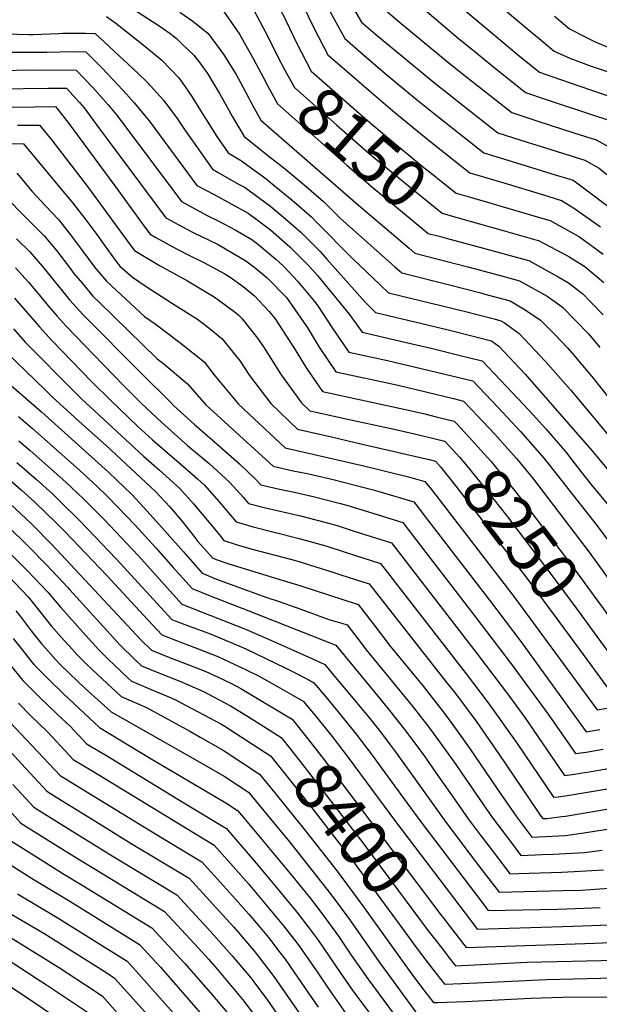
# Model space of a CAD drawing. Units: inches. Extents: x 2588391 to 2593771, y 1539692 to 1545162.
# Drawn here: x 2590056 to 2590406, y 1542368 to 1542964 of the extents above; entities that cross this region are included whole.
import ezdxf
from ezdxf.enums import TextEntityAlignment as Align

# ---------------------------------------------------------------- set-up
doc = ezdxf.new("R2010")
doc.units = ezdxf.units.IN
doc.header["$MEASUREMENT"] = 0
doc.layers.add('tile_2467_36_contour_10ft', color=111, linetype='Continuous')
doc.styles.add('Arial', font='arial.ttf')

msp = doc.modelspace()

# ---------------------------------------------------------------- linework, layer by layer
at = {"layer": 'tile_2467_36_contour_10ft'}
msp.add_line((2590329.61, 1542727.23, 8230), (2590332.22, 1542724.45, 8230), dxfattribs=at)
for points, elevation in [([(2590067.88, 1543027.26), (2590070.07, 1543026.62), (2590087.92, 1543022.29), (2590093.06, 1543021.22), (2590135.31, 1543013.48), (2590153.92, 1543010), (2590155.03, 1543009.42), (2590164.83, 1543006.28), (2590176.63, 1543004.32), (2590187.9, 1543001.56), (2590196.81, 1542995.27), (2590206.22, 1542982.49), (2590208.52, 1542978.46), (2590215.45, 1542965.65), (2590216.72, 1542963.05), (2590223.54, 1542948.81), (2590223.75, 1542948.41)], 8140), ([(2590058.3, 1543018.74), (2590070.06, 1543015.32), (2590078.24, 1543013.42), (2590087.91, 1543011.54), (2590105.77, 1543008.48), (2590126.23, 1543004.64), (2590144.79, 1543001.12), (2590153.01, 1542996.79), (2590158.2, 1542994.01), (2590169.72, 1542990.3), (2590179.01, 1542988.3), (2590181.15, 1542987.08), (2590188.33, 1542982.65), (2590196.36, 1542970.8), (2590197.87, 1542968.51), (2590204, 1542956.76), (2590213.98, 1542937.21)], 8150), ([(2590048.27, 1543009.86), (2590052.19, 1543008.54), (2590063.28, 1543005.56), (2590070.04, 1543004.07), (2590087.9, 1543000.79), (2590105.75, 1542997.99), (2590117.16, 1542995.81), (2590135.66, 1542992.23), (2590153.94, 1542982.25), (2590159.27, 1542979.28), (2590161.53, 1542977.81), (2590169.76, 1542974.52), (2590179.02, 1542968.77), (2590188.63, 1542954.72), (2590196.96, 1542940.01), (2590198.54, 1542937.15), (2590204.42, 1542926.25)], 8160), ([(2590322.66, 1542991.79), (2590363.2, 1542957.63), (2590369.86, 1542952.11), (2590379.03, 1542944.59), (2590388.44, 1542940.29), (2590401.38, 1542935.43), (2590425.38, 1542927.31)], 8070), ([(2590117.4, 1542974.46), (2590139.65, 1542960.19), (2590147.33, 1542954.84), (2590150.58, 1542952.27), (2590154.09, 1542948.85), (2590161.07, 1542942.01), (2590164.68, 1542937.38), (2590169.28, 1542931.02), (2590175.4, 1542920.98), (2590176.69, 1542918.83), (2590181.22, 1542910.72), (2590184.51, 1542904.74), (2590191.51, 1542892.91), (2590207.39, 1542880.3), (2590215.52, 1542873.9), (2590227.58, 1542863.9), (2590239.47, 1542853.66), (2590250.09, 1542843.21), (2590282.51, 1542814.22), (2590286.81, 1542810.4), (2590315.78, 1542803.2), (2590334.71, 1542798.32), (2590337.06, 1542797.69), (2590352.42, 1542793.6), (2590361.46, 1542788.02), (2590370.82, 1542781.81), (2590379.72, 1542772.71), (2590386.97, 1542765.24), (2590389.66, 1542762.09), (2590401.71, 1542747.77), (2590412.61, 1542734.06)], 8180), ([(2590226.77, 1542972.65), (2590233.64, 1542958.65), (2590242.23, 1542942.29), (2590253.6, 1542932.4), (2590267.03, 1542920.75), (2590282.61, 1542907.47), (2590298.08, 1542894.77), (2590307.61, 1542887.14), (2590328.06, 1542870.86), (2590348.65, 1542864.81), (2590372.46, 1542857.64), (2590383.46, 1542854.31), (2590391.36, 1542849.48), (2590407.05, 1542838.35)], 8130), ([(2590256.26, 1542972.83), (2590262.52, 1542962.05), (2590270.94, 1542954.71), (2590307.88, 1542924.46), (2590314.09, 1542919.46), (2590317.24, 1542916.98), (2590344.88, 1542895.2), (2590362.61, 1542889.55), (2590370.62, 1542887.06), (2590384.03, 1542882.85), (2590397.44, 1542878.64), (2590406.12, 1542873.68), (2590410.77, 1542869.86)], 8110), ([(2590272.79, 1542972.87), (2590285.18, 1542962.31), (2590314.28, 1542938.35), (2590322.56, 1542931.72), (2590353.29, 1542907.38), (2590369.15, 1542902.19), (2590390.9, 1542895.12), (2590404.42, 1542890.81), (2590413.54, 1542885.92)], 8100), ([(2590321.75, 1542971.87), (2590357.85, 1542941.72), (2590370.11, 1542931.73), (2590382.83, 1542927.36), (2590401.62, 1542920.97), (2590411.08, 1542917.69)], 8080), ([(2590108.27, 1542965.58), (2590113.99, 1542961.44), (2590130.54, 1542948.3), (2590137.11, 1542942.95), (2590141.7, 1542939.03), (2590151.97, 1542928.44), (2590154.01, 1542925.63), (2590160, 1542917.18), (2590164.82, 1542909.21), (2590175.07, 1542892.92), (2590181.87, 1542883.06), (2590190.02, 1542878.28), (2590196.05, 1542873.84), (2590204.56, 1542867.52), (2590208.53, 1542864.4), (2590220.56, 1542854.36), (2590232.43, 1542844.1), (2590234.89, 1542841.6), (2590257.18, 1542818.94), (2590273.74, 1542803.25), (2590278.84, 1542798.45), (2590323.7, 1542787.46), (2590342.63, 1542782.58), (2590346.78, 1542781.48), (2590348.89, 1542780.17), (2590357.92, 1542773.76), (2590373.75, 1542756.97), (2590388.87, 1542739.75), (2590439.55, 1542678.92)], 8190), ([(2590152.59, 1542968.16), (2590160.57, 1542962.59), (2590169.88, 1542955.14), (2590179.31, 1542942.4), (2590186.63, 1542930.51), (2590189.29, 1542925.61), (2590194.29, 1542916.07), (2590195.4, 1542914.04), (2590201.66, 1542902.79), (2590259.3, 1542852.7), (2590291.24, 1542825.34), (2590294.78, 1542822.34), (2590326.74, 1542814.15), (2590345.76, 1542809.09), (2590358.07, 1542805.73), (2590374.72, 1542796.3), (2590383.88, 1542789.97), (2590399.94, 1542773.33), (2590406.62, 1542765.41)], 8170), ([(2590243.53, 1542968.27), (2590252.38, 1542952.17), (2590263.73, 1542942.26), (2590276.78, 1542931.05), (2590295.56, 1542915.59), (2590305.72, 1542907.35), (2590307.68, 1542905.79), (2590336.47, 1542883.03), (2590356.24, 1542877.01), (2590377.01, 1542870.63), (2590390.45, 1542866.48), (2590391.95, 1542865.5), (2590419.55, 1542844.76)], 8120), ([(2590302, 1542968.43), (2590321, 1542952.36), (2590331.12, 1542944.11), (2590341.3, 1542935.91), (2590361.7, 1542919.55), (2590374.22, 1542915.35), (2590402.19, 1542906.08), (2590411.41, 1542902.98)], 8090), ([(2590379.23, 1542965.59), (2590383.09, 1542962.38), (2590388.35, 1542958.01), (2590398.6, 1542952.79), (2590403.37, 1542950.43), (2590414.29, 1542945.81)], 8060), ([(2590031.65, 1542955.38), (2590061.5, 1542954.61), (2590064.04, 1542954.58), (2590079.58, 1542955.29), (2590081.81, 1542955.43), (2590095.64, 1542955.32), (2590101.53, 1542955.16), (2590127.42, 1542930.96), (2590132.82, 1542925.8), (2590142.85, 1542914.86), (2590151.04, 1542903.83), (2590155.43, 1542897.18), (2590172.44, 1542873.22), (2590175.8, 1542871.25), (2590188.17, 1542864.15), (2590192.09, 1542862.07), (2590201.68, 1542855.1), (2590206.62, 1542851.36), (2590213.97, 1542845.41), (2590225.85, 1542835.16), (2590237.45, 1542823.37), (2590241.59, 1542818.66), (2590264.91, 1542792.47), (2590270.87, 1542786.5), (2590298.2, 1542780.04), (2590314.87, 1542775.97), (2590331.57, 1542771.81), (2590341.13, 1542769.36), (2590345.61, 1542766.06), (2590361.36, 1542749.23), (2590401.75, 1542703), (2590425.5, 1542674.59)], 8200), ([(2590223.75, 1542948.41), (2590225.98, 1542944.13), (2590232.09, 1542932.42), (2590266.11, 1542902.66), (2590277.55, 1542892.83), (2590299.26, 1542875.06), (2590303.87, 1542871.33), (2590319.65, 1542858.68), (2590329.7, 1542855.82)], 8140), ([(2590043.62, 1542944), (2590072.3, 1542943.91), (2590088.15, 1542944.22), (2590095.73, 1542944.13), (2590104, 1542935.9), (2590105.66, 1542934.2), (2590115.42, 1542923.92), (2590120.35, 1542918.58), (2590124.97, 1542913.27), (2590134.37, 1542902.21), (2590134.76, 1542901.67), (2590163.01, 1542863.39), (2590173.37, 1542857.82), (2590194.06, 1542846.6), (2590200.24, 1542841.95), (2590207.41, 1542836.5), (2590219.25, 1542826.19), (2590225.57, 1542819.86), (2590230.89, 1542814.45), (2590235.86, 1542808.78), (2590255, 1542785.52), (2590262.9, 1542774.56), (2590288.64, 1542768.66), (2590305.38, 1542764.66), (2590322.17, 1542760.55), (2590335.49, 1542757.23), (2590346.59, 1542745.62), (2590360.49, 1542730.93), (2590366.14, 1542724.83), (2590373.99, 1542716.21), (2590386.62, 1542701.39), (2590388.28, 1542699.28), (2590393.13, 1542692.93), (2590395.06, 1542690.44), (2590401.89, 1542681.68), (2590411.24, 1542670.7)], 8210), ([(2590213.98, 1542937.21), (2590214.39, 1542936.41), (2590216.18, 1542932.99), (2590221.94, 1542922.54), (2590247.61, 1542899.78), (2590255.76, 1542892.58), (2590267.12, 1542882.67), (2590294.28, 1542860.28), (2590311.24, 1542846.51), (2590319.55, 1542844.18)], 8150), ([(2590043.22, 1542932.93), (2590064.56, 1542933.14), (2590089.94, 1542933.11), (2590100.04, 1542922.52), (2590109.22, 1542912.15), (2590114.32, 1542906.11), (2590117.57, 1542901.71), (2590153.57, 1542853.55), (2590169.68, 1542844.87), (2590175.37, 1542842.2), (2590186.13, 1542836.54), (2590196.09, 1542830.7), (2590200.62, 1542827.26), (2590210.78, 1542818.76), (2590212.61, 1542817.17), (2590215.65, 1542814.12), (2590224.05, 1542805.16), (2590233.01, 1542794.35), (2590234.79, 1542792.19), (2590236.14, 1542790.5), (2590244.75, 1542777.3), (2590254.93, 1542762.61), (2590278.28, 1542757.48), (2590312.08, 1542749.47), (2590329.84, 1542745.11), (2590344.91, 1542729.28), (2590347.83, 1542726.2), (2590358.67, 1542714.58), (2590371.57, 1542699.79), (2590373.73, 1542697.14), (2590405.03, 1542657.49), (2590422.47, 1542634.01)], 8220), ([(2590042.82, 1542921.82), (2590073.11, 1542922.12), (2590084.14, 1542922.09), (2590092.01, 1542913.43), (2590094.8, 1542910.35), (2590104.16, 1542897.61), (2590108.23, 1542891.97), (2590144.14, 1542843.71), (2590156.8, 1542836.83), (2590160.21, 1542834.99), (2590175.88, 1542827.63), (2590192.54, 1542817.74), (2590198.28, 1542813.55), (2590205.4, 1542807.38), (2590217.07, 1542795.54), (2590227.29, 1542781.06), (2590229.57, 1542777.55), (2590236.89, 1542765.52), (2590246.96, 1542750.66), (2590284.59, 1542742.47), (2590301.3, 1542738.54), (2590318.05, 1542734.49), (2590324.2, 1542732.99), (2590329.25, 1542727.62), (2590329.61, 1542727.23)], 8230), ([(2590204.42, 1542926.25), (2590204.53, 1542926.04), (2590211.8, 1542912.66), (2590253.57, 1542875.66), (2590256.93, 1542872.75), (2590268.43, 1542862.98), (2590300.15, 1542836.52), (2590302.83, 1542834.33), (2590309.42, 1542832.57)], 8160), ([(2590042.42, 1542910.7), (2590064.92, 1542910.92), (2590077.45, 1542911.01), (2590084.86, 1542901.65), (2590113.37, 1542863.05), (2590131.5, 1542838.14), (2590134.71, 1542833.88), (2590138.18, 1542831.79), (2590150.55, 1542824.92), (2590158.84, 1542820.79), (2590167.18, 1542816.78), (2590179.46, 1542810.15), (2590183.13, 1542807.93), (2590190.96, 1542802.21), (2590197.58, 1542796.81), (2590206.63, 1542787.05), (2590210.26, 1542782.65), (2590219.26, 1542769.03), (2590221.78, 1542764.92), (2590228.81, 1542753.4), (2590232.97, 1542747.27), (2590238.99, 1542738.72), (2590290.88, 1542727.49), (2590300.77, 1542725.16), (2590307.61, 1542723.52), (2590318.55, 1542720.87), (2590319.66, 1542719.66)], 8240), ([(2590054.41, 1542899.7), (2590067.82, 1542899.76), (2590075.21, 1542890.61), (2590096.86, 1542862.69), (2590122.06, 1542828.32), (2590125.28, 1542824.04), (2590140.32, 1542815.02), (2590157.29, 1542805.61), (2590162.38, 1542802.65), (2590173.48, 1542795.96), (2590185.54, 1542787.05), (2590188.44, 1542784.68), (2590190.29, 1542782.69), (2590199.58, 1542771.01), (2590203.15, 1542765.8), (2590213.94, 1542748.87), (2590226.3, 1542731.98), (2590231.26, 1542727.11), (2590235.1, 1542726.23), (2590252.22, 1542722.36), (2590282.17, 1542715.9), (2590297.17, 1542712.52), (2590307.12, 1542710.13)], 8250), ([(2590045.82, 1542888.61), (2590058.19, 1542888.51), (2590087.96, 1542852.61), (2590095.31, 1542843.33), (2590102.4, 1542833.76), (2590106.26, 1542828.31), (2590114.15, 1542817.29), (2590116.47, 1542814.59), (2590123.98, 1542807.8), (2590131.67, 1542802.72), (2590148.28, 1542791.88), (2590163.36, 1542782.51), (2590170.12, 1542777.21), (2590178.04, 1542770.86), (2590182.57, 1542765.37), (2590189.08, 1542757.05), (2590194.68, 1542748.47), (2590207.59, 1542731.58), (2590218.91, 1542720.65), (2590223.84, 1542715.91), (2590244.34, 1542711.24), (2590258.62, 1542707.99), (2590294.58, 1542699.6)], 8260), ([(2590054.07, 1542870.71), (2590063.36, 1542859.65), (2590071.47, 1542851.07), (2590079.22, 1542842.71), (2590086.64, 1542833.52), (2590093.24, 1542824.62), (2590101.31, 1542813.64), (2590108.28, 1542805.54), (2590114.06, 1542800.08), (2590131.2, 1542784.07), (2590137.7, 1542779.58), (2590152.68, 1542768.31), (2590167.39, 1542756.7), (2590174.09, 1542748.04), (2590188.09, 1542731.18), (2590216.41, 1542704.71), (2590264.78, 1542693.63), (2590291, 1542687.11), (2590300.87, 1542684.32), (2590304.63, 1542679.65), (2590307.42, 1542676.11), (2590354.56, 1542614.8), (2590404.93, 1542546.17), (2590419.52, 1542548.68)], 8270), ([(2590047.07, 1542856.68), (2590059.39, 1542844.08), (2590068.06, 1542835.52), (2590070.57, 1542832.93), (2590078.14, 1542823.9), (2590085.38, 1542814.5), (2590088.64, 1542810.04), (2590093.76, 1542803.95), (2590100.09, 1542796.48), (2590104.07, 1542792.58), (2590138.96, 1542758.56), (2590143.03, 1542755.5), (2590157.3, 1542743.3), (2590168.31, 1542730.76), (2590208.99, 1542693.51), (2590212.53, 1542692.72), (2590221.14, 1542690.86), (2590229.73, 1542689.12), (2590244.5, 1542685.69), (2590270.35, 1542679.03), (2590286.59, 1542674.2), (2590294.14, 1542671.94), (2590298.98, 1542665.77), (2590300.64, 1542663.63), (2590339.92, 1542612.54), (2590358.88, 1542587.51), (2590398.36, 1542532.97), (2590406.59, 1542534.31)], 8280), ([(2590329.7, 1542855.82), (2590338.68, 1542853.26), (2590370.18, 1542844.01), (2590376.48, 1542842.14), (2590379.88, 1542840.27), (2590394.38, 1542832.2), (2590408.62, 1542821.81)], 8140), ([(2590319.55, 1542844.18), (2590348.24, 1542836.15), (2590367.86, 1542830.45), (2590369.49, 1542829.98), (2590387.8, 1542820.33), (2590390.15, 1542818.97), (2590397.5, 1542814.37), (2590408.96, 1542804.63)], 8150), ([(2590053.84, 1542831.12), (2590061.96, 1542823.19), (2590069.66, 1542814.3), (2590084.36, 1542796.14), (2590085.99, 1542794.19), (2590091.9, 1542787.43), (2590094.01, 1542785.29), (2590129.42, 1542749.56), (2590146.97, 1542732.21), (2590148.92, 1542730.35), (2590161.48, 1542718.87), (2590175.18, 1542706.98), (2590188.79, 1542694.94), (2590198.24, 1542686.03), (2590201.57, 1542682.31), (2590212.09, 1542679.91), (2590222.71, 1542677.64), (2590233.26, 1542675.27), (2590249.87, 1542671.02), (2590254.29, 1542669.74), (2590266.11, 1542666.19), (2590287.41, 1542659.56), (2590293.33, 1542651.9), (2590329.01, 1542605.55), (2590352.3, 1542574.95), (2590375.84, 1542542.94), (2590391.8, 1542519.78), (2590398.28, 1542520.76), (2590408.52, 1542522.45)], 8290), ([(2590309.42, 1542832.57), (2590313.6, 1542831.46), (2590337.73, 1542825.05), (2590356.85, 1542819.79), (2590363.71, 1542817.85), (2590381.46, 1542808.09), (2590387.69, 1542804.4), (2590390.1, 1542802.72), (2590396.39, 1542797.79), (2590401.42, 1542792.65), (2590408.57, 1542785.1)], 8160), ([(2590053.36, 1542813.45), (2590061.22, 1542804.75), (2590066.65, 1542798.33), (2590073.02, 1542790.51), (2590078.26, 1542784.45), (2590083.72, 1542778.38), (2590083.89, 1542778.19), (2590106.26, 1542755.1), (2590113.99, 1542747.13), (2590117.61, 1542743.41), (2590129.33, 1542731.69), (2590141.82, 1542719.92), (2590157.38, 1542706.17), (2590170.37, 1542695.13), (2590182.62, 1542684), (2590191.05, 1542674.74), (2590194.14, 1542671.12), (2590204.52, 1542668.49), (2590225.54, 1542663.62), (2590240.31, 1542659.71), (2590247.7, 1542657.62), (2590258.7, 1542654.16), (2590280.67, 1542647.18), (2590332.39, 1542580.19), (2590351.91, 1542554.33), (2590361.28, 1542541.53), (2590385.23, 1542506.58), (2590389.96, 1542507.24), (2590394.9, 1542507.99), (2590400.22, 1542508.84), (2590432.78, 1542514.45)], 8300), ([(2590052.64, 1542795.18), (2590060.86, 1542785.8), (2590067.74, 1542777.76), (2590075.53, 1542769.32), (2590099.18, 1542744.79), (2590111.08, 1542733.05), (2590127.29, 1542717.59), (2590136.1, 1542709.53), (2590155.15, 1542693.16), (2590163.46, 1542685.7), (2590167.52, 1542682.05), (2590176.39, 1542672.03), (2590186.72, 1542659.92), (2590196.9, 1542656.99), (2590224.08, 1542650.08), (2590240.91, 1542645.4), (2590252.02, 1542641.88), (2590273.94, 1542634.8), (2590325.82, 1542568.09), (2590339.06, 1542550.56), (2590356.68, 1542525.93), (2590378.66, 1542493.39), (2590381.64, 1542493.75), (2590388.28, 1542494.68), (2590398.01, 1542496.21), (2590420.87, 1542500.18)], 8310), ([(2590052.01, 1542776.64), (2590059.31, 1542768.44), (2590067.34, 1542760.27), (2590081.37, 1542746.13), (2590093.27, 1542734.39), (2590130.64, 1542699.6), (2590140.34, 1542691.24), (2590152.66, 1542680.13), (2590161.01, 1542670.85), (2590176.58, 1542652.16), (2590179.3, 1542648.72), (2590186.72, 1542646.31), (2590195.61, 1542643.7), (2590220.45, 1542637.15), (2590224.67, 1542635.91), (2590245.26, 1542629.45), (2590249.95, 1542627.97), (2590267.21, 1542622.43), (2590313.33, 1542563.62), (2590319.28, 1542556.04), (2590332.26, 1542538.71), (2590345.83, 1542519.29), (2590368.02, 1542486.28), (2590370.96, 1542481.98), (2590372.09, 1542480.48), (2590374.61, 1542480.61), (2590383.59, 1542481.77), (2590385.74, 1542482.05), (2590396.6, 1542483.74), (2590414.33, 1542486.81)], 8320), ([(2590042.1, 1542767.84), (2590070.96, 1542739.99), (2590075.32, 1542735.73), (2590093.8, 1542718.85), (2590108.05, 1542706.09), (2590138.03, 1542678.23), (2590146.51, 1542668.97), (2590154.37, 1542659.64), (2590161.03, 1542651.22), (2590163.54, 1542648.09), (2590172.34, 1542638.2), (2590174.62, 1542637.23), (2590182.27, 1542634.57), (2590217.82, 1542623.65), (2590225.27, 1542621.46), (2590260.47, 1542610.05), (2590262.04, 1542608.01), (2590270.94, 1542596.42), (2590279.82, 1542584.83), (2590299.73, 1542560.62), (2590312.73, 1542543.98), (2590317.73, 1542537.29), (2590327.87, 1542523.12), (2590346.83, 1542495.27), (2590356.33, 1542481.44), (2590365.49, 1542469.36), (2590385.89, 1542470.35), (2590397.01, 1542471.8), (2590416.28, 1542474.85)], 8330), ([(2590050.97, 1542742.16), (2590068.94, 1542726.46), (2590109.51, 1542689.99), (2590123.73, 1542676.38), (2590132.97, 1542666.29), (2590143.41, 1542654.65), (2590154.77, 1542641.7), (2590166.21, 1542628.87), (2590174.83, 1542625.22), (2590204.72, 1542614.3), (2590212.69, 1542611.75), (2590225.87, 1542607.17), (2590242.76, 1542600.9), (2590251.18, 1542598.47), (2590253.74, 1542597.67), (2590256.45, 1542594.14), (2590262.41, 1542586.34), (2590265.31, 1542582.55), (2590293.22, 1542548.64), (2590303.15, 1542535.87), (2590312.95, 1542522.38), (2590319.49, 1542513.19), (2590332.15, 1542494.73), (2590341.7, 1542480.9), (2590353.15, 1542465.78), (2590358.88, 1542458.23), (2590371.81, 1542458.69), (2590378.36, 1542458.99), (2590397.3, 1542459.97), (2590407.96, 1542461.35)], 8340), ([(2590055.06, 1542723.54), (2590063.58, 1542716.33), (2590091.96, 1542691.22), (2590102.49, 1542681.46), (2590109.17, 1542674.98), (2590125.68, 1542657.91), (2590138.21, 1542644.16), (2590148.63, 1542632.36), (2590160.09, 1542619.55), (2590170.94, 1542615.12), (2590194.39, 1542606.17), (2590247.01, 1542585.29), (2590273.42, 1542553.23), (2590279.51, 1542545.84), (2590288.53, 1542534.45), (2590299.48, 1542519.59), (2590307.73, 1542508.01), (2590317.36, 1542494.18), (2590327.05, 1542480.35), (2590334.33, 1542470.76), (2590339.13, 1542464.43), (2590349.98, 1542450.13), (2590352.28, 1542447.11), (2590357.49, 1542447.25), (2590383.5, 1542448.07), (2590391.1, 1542448.42), (2590408.77, 1542449.54)], 8350), ([(2590319.66, 1542719.66), (2590327.54, 1542711.12), (2590336.31, 1542701.48), (2590340.74, 1542696.52), (2590351.2, 1542683.73), (2590358.09, 1542675.04), (2590389.43, 1542633.83), (2590410.21, 1542605.33), (2590415.21, 1542598.54)], 8240), ([(2590332.22, 1542724.45), (2590343.02, 1542712.92), (2590350.95, 1542704.13), (2590356.21, 1542698.16), (2590359.02, 1542694.77), (2590366.42, 1542685.71), (2590400.23, 1542641.59), (2590424.8, 1542607.63), (2590431.2, 1542598.95), (2590441.06, 1542600.69), (2590458.82, 1542604.6), (2590509.78, 1542616.5), (2590552.07, 1542627.81), (2590570.82, 1542632.77), (2590582.86, 1542635.27), (2590589.84, 1542636.72), (2590595.25, 1542637.24), (2590611.48, 1542638.52), (2590681.07, 1542646.36)], 8230), ([(2590055.27, 1542709), (2590062.23, 1542703.12), (2590083.76, 1542683.99), (2590094.38, 1542673.94), (2590106.64, 1542661.64), (2590127.71, 1542639.36), (2590153.96, 1542610.23), (2590192.37, 1542595.1), (2590206.36, 1542589.07), (2590234.37, 1542576.51), (2590240.34, 1542573.59), (2590245.84, 1542567.09), (2590264.75, 1542544.4), (2590266.7, 1542541.99), (2590273.89, 1542533.03), (2590279.76, 1542525.17), (2590283.4, 1542520.24), (2590292.81, 1542507.29), (2590312.4, 1542479.81), (2590323.86, 1542464.7), (2590335.34, 1542449.59), (2590345.67, 1542435.98), (2590384.3, 1542436.97), (2590395.3, 1542437.32), (2590403.83, 1542437.83), (2590420.22, 1542439.12)], 8360), ([(2590307.12, 1542710.13), (2590312.91, 1542708.74), (2590321.74, 1542698.96), (2590325.4, 1542694.89), (2590334.89, 1542683.13), (2590350.1, 1542663.75), (2590381.44, 1542622.53), (2590395.7, 1542603.05), (2590404.81, 1542590.63)], 8250), ([(2590000, 1542706.72), (2590009.92, 1542700.57), (2590014.51, 1542697.82), (2590018, 1542695.64), (2590022.28, 1542692.92), (2590029.92, 1542687.63), (2590032.02, 1542685.97), (2590037.71, 1542681.46), (2590045.59, 1542674.71), (2590050.04, 1542670.81), (2590063, 1542658.67), (2590075.32, 1542646.27), (2590129.33, 1542588.38), (2590135.59, 1542582.27), (2590146.49, 1542577.91), (2590157.5, 1542573.72), (2590168.42, 1542569.38), (2590175.89, 1542565.93), (2590183.84, 1542562.18), (2590189.52, 1542559.09), (2590196.68, 1542555.01), (2590218.13, 1542542)], 8390), ([(2590054.05, 1542695.89), (2590065.92, 1542685.51), (2590075.59, 1542676.78), (2590079.69, 1542672.9), (2590092.11, 1542660.62), (2590114.17, 1542637.65), (2590147.84, 1542600.91), (2590149.77, 1542600.15), (2590158.8, 1542596.65), (2590169.89, 1542592.58), (2590175.45, 1542590.34), (2590189.81, 1542584.38), (2590192.59, 1542583.07), (2590216.83, 1542571.54), (2590230.2, 1542564.51), (2590233.75, 1542562.57), (2590240.65, 1542554.32), (2590250.05, 1542542.97), (2590259.24, 1542531.6), (2590268.86, 1542518.83), (2590273.15, 1542513), (2590297.75, 1542479.27), (2590309.2, 1542464.16), (2590320.68, 1542449.05), (2590332.16, 1542433.94), (2590339.06, 1542424.86), (2590381.09, 1542425.79), (2590397.05, 1542426.4), (2590406.87, 1542426.81)], 8370), ([(2590294.58, 1542699.6), (2590303.47, 1542697.53), (2590307.26, 1542696.62), (2590310.25, 1542693.28), (2590319.63, 1542681.51), (2590362.46, 1542625.96), (2590394.34, 1542582.67)], 8260), ([(2590000, 1542694.26), (2590007.91, 1542689.46), (2590017.41, 1542683.18), (2590019.57, 1542681.76), (2590026.24, 1542676.84), (2590029.52, 1542674.23), (2590034.78, 1542669.74), (2590042.72, 1542662.81), (2590048.36, 1542657.53), (2590060.92, 1542645.26), (2590071.94, 1542633.92), (2590085.02, 1542620.26), (2590086.24, 1542618.81), (2590116.54, 1542585.45), (2590125.4, 1542576.78), (2590129.46, 1542572.95), (2590140.31, 1542568.51), (2590152.72, 1542563.61), (2590162.02, 1542559.64), (2590166.95, 1542557.4), (2590176.47, 1542552.36), (2590183.3, 1542548.69), (2590193.57, 1542542.36), (2590207.31, 1542533.7)], 8400), ([(2590045.88, 1542688.68), (2590056.79, 1542679.24), (2590064.92, 1542671.86), (2590077.6, 1542659.59), (2590083.04, 1542654.11), (2590108.56, 1542627.47), (2590130.6, 1542603.49), (2590141.71, 1542591.59), (2590149.98, 1542588.33), (2590158.54, 1542585.06), (2590163.75, 1542583.22), (2590175.66, 1542578.52), (2590192.81, 1542570.46), (2590200.28, 1542566.85), (2590213.04, 1542559.65), (2590227.16, 1542551.55), (2590235.44, 1542541.55), (2590244.66, 1542530.18), (2590254.35, 1542517.42), (2590283.09, 1542478.73), (2590328.95, 1542418.28), (2590332.46, 1542413.73), (2590390.51, 1542415.39), (2590418.18, 1542416.52)], 8380), ([(2590000, 1542682.02), (2590010.42, 1542675.08), (2590018.16, 1542669.33), (2590022.55, 1542666.06), (2590034.46, 1542655.72), (2590037.99, 1542652.56), (2590047.9, 1542643.09), (2590060.63, 1542630.29), (2590072.89, 1542617.38), (2590080.67, 1542608.1), (2590095.74, 1542591.19), (2590103.61, 1542582.48), (2590109.47, 1542576.79), (2590112.98, 1542573.39), (2590121.62, 1542565.22), (2590123.34, 1542563.63), (2590131.11, 1542560.35), (2590135.22, 1542558.65), (2590144.91, 1542554.55), (2590149.67, 1542552.5), (2590177.39, 1542537.83), (2590180.4, 1542535.95), (2590186.36, 1542532.17), (2590196.61, 1542525.49)], 8410), ([(2590049.24, 1542626.81), (2590060.92, 1542614.53), (2590063.3, 1542611.47), (2590074.93, 1542597.08), (2590082.78, 1542588.21), (2590085.9, 1542584.72), (2590090.59, 1542579.49), (2590096.43, 1542573.73), (2590099.41, 1542570.82), (2590108.64, 1542562.24), (2590117.21, 1542554.31), (2590127.88, 1542549.59), (2590132.46, 1542547.62), (2590158.62, 1542533.41), (2590165.04, 1542529.76), (2590178.38, 1542522.14), (2590180.63, 1542520.73), (2590200.78, 1542507.46), (2590210.05, 1542496.1), (2590228.5, 1542473.27), (2590247.78, 1542448.62), (2590263.09, 1542427.96), (2590292.24, 1542387.32), (2590299.42, 1542377.81), (2590306.04, 1542369.23), (2590308.7, 1542369.32), (2590325.51, 1542369.98), (2590364.65, 1542371.83), (2590384.12, 1542372.5), (2590438.48, 1542372.77)], 8420), ([(2590404.81, 1542590.63), (2590418.07, 1542572.56), (2590422.81, 1542573.38), (2590433.65, 1542575.27), (2590437.76, 1542576), (2590452.66, 1542578.7), (2590506.64, 1542590.07), (2590526.27, 1542594.44), (2590542.58, 1542598.57), (2590559.69, 1542603.2), (2590577.75, 1542607.75), (2590585.41, 1542609.32), (2590596.82, 1542611.55), (2590620.65, 1542614.43), (2590672.5, 1542619.88)], 8250), ([(2590053.55, 1542606.13), (2590056.04, 1542602.9), (2590062.75, 1542594.03), (2590069.14, 1542585.96), (2590071.36, 1542583.46), (2590077.6, 1542576.5), (2590079.91, 1542574.12), (2590086.28, 1542567.8), (2590090.14, 1542564.16), (2590095.46, 1542559.22), (2590104.81, 1542550.67), (2590111.09, 1542544.99), (2590166.1, 1542513.9), (2590179.39, 1542506.07), (2590188.37, 1542500.24), (2590194.19, 1542496.43), (2590200.6, 1542488.68), (2590218.87, 1542466.42), (2590241.62, 1542437.88), (2590247.44, 1542430.23), (2590255.75, 1542418.66), (2590272.95, 1542394.07), (2590296.41, 1542362.03)], 8430), ([(2590394.34, 1542582.67), (2590411.5, 1542559.36), (2590413.68, 1542559.74), (2590428.64, 1542562.33), (2590443.58, 1542564.97), (2590458.46, 1542567.72), (2590513.55, 1542578.99), (2590534.78, 1542583.54), (2590551.17, 1542587.57), (2590572.6, 1542593.11), (2590583.87, 1542595.7), (2590598.77, 1542598.6), (2590601.48, 1542598.96), (2590615.69, 1542600.76), (2590667.78, 1542605.29)], 8260), ([(2590051.81, 1542589.39), (2590057.43, 1542582.3), (2590063.4, 1542574.93), (2590064.65, 1542573.53), (2590073.56, 1542564.32), (2590082.11, 1542556.18), (2590103.98, 1542535.5), (2590134.38, 1542517.3), (2590180.4, 1542490), (2590187.6, 1542485.41), (2590191.18, 1542481.13), (2590209.32, 1542459.32), (2590221.17, 1542445.03), (2590231.59, 1542432.16), (2590239.35, 1542422.01), (2590248.54, 1542409.32), (2590256.27, 1542398), (2590266.27, 1542383.56), (2590269.07, 1542379.78), (2590289.09, 1542352.77)], 8440), ([(2590049.88, 1542573.65), (2590057.76, 1542564.08), (2590059.88, 1542561.88), (2590067.98, 1542553.62), (2590078.5, 1542543.7), (2590086.71, 1542536.03), (2590088.41, 1542534.2), (2590094.46, 1542527.62), (2590096.06, 1542525.88), (2590098.33, 1542524.51), (2590107.27, 1542519.22), (2590155.16, 1542490.13), (2590180.95, 1542474.44), (2590181.69, 1542473.6), (2590198.78, 1542453.55), (2590212.98, 1542436.71), (2590223.49, 1542423.92), (2590230.87, 1542414.32), (2590236.26, 1542406.97), (2590249.58, 1542387.49), (2590256.82, 1542377.01), (2590259.61, 1542373.1), (2590277.26, 1542349.7)], 8450), ([(2590055.12, 1542550.26), (2590062.41, 1542542.9), (2590072.7, 1542532.96), (2590080.48, 1542524.56), (2590088.15, 1542516.27), (2590098.95, 1542509.72), (2590173.43, 1542464.43), (2590188.1, 1542447.87), (2590194.07, 1542440.96), (2590204.31, 1542429.01), (2590215.37, 1542415.67), (2590223.92, 1542404.62), (2590233.06, 1542391.68), (2590244.47, 1542374.65), (2590253, 1542362.71)], 8460), ([(2590046.48, 1542542.42), (2590080.23, 1542506.65), (2590099.58, 1542494.7), (2590110.55, 1542487.95), (2590142.12, 1542468.59), (2590165.9, 1542454.41), (2590179.03, 1542439.84), (2590186.33, 1542431.72), (2590194.38, 1542422.63), (2590196.6, 1542420.05), (2590200.19, 1542415.76), (2590207.19, 1542407.35), (2590211.17, 1542402.18), (2590216.27, 1542395.46), (2590222.04, 1542387.31), (2590232.19, 1542372.3), (2590236.22, 1542366.49)], 8470), ([(2590218.13, 1542542), (2590220.56, 1542540.52), (2590230.14, 1542528.77), (2590239.99, 1542516.02), (2590310.55, 1542422.41), (2590312.44, 1542419.93)], 8390), ([(2590040.68, 1542531.28), (2590056.97, 1542513.62), (2590072.31, 1542497.03), (2590078.28, 1542493.31), (2590100.22, 1542479.68), (2590123.21, 1542465.51), (2590158.37, 1542444.4), (2590178.91, 1542421.85), (2590185.26, 1542414.79), (2590189.1, 1542410.47), (2590198.21, 1542399.76), (2590199.5, 1542398.22), (2590209.56, 1542384.95), (2590219.93, 1542369.96), (2590229.58, 1542356.06)], 8480), ([(2590207.31, 1542533.7), (2590213.97, 1542529.5), (2590215.71, 1542527.37), (2590226.91, 1542513.12), (2590239.31, 1542497.16), (2590263.94, 1542465.05), (2590299.39, 1542417.19), (2590302.9, 1542412.62)], 8400), ([(2590196.61, 1542525.49), (2590207.38, 1542518.48), (2590219.57, 1542503.31), (2590231.05, 1542488.75), (2590255.83, 1542456.8), (2590288.04, 1542412.75), (2590293.52, 1542405.42)], 8410), ([(2590051.71, 1542501.17), (2590064.4, 1542487.41), (2590086.44, 1542473.64), (2590097.48, 1542466.77), (2590111.81, 1542457.95), (2590150.84, 1542434.39), (2590171.46, 1542411.94), (2590184.35, 1542397.55), (2590195.59, 1542384.13), (2590197.39, 1542381.76), (2590205.61, 1542370.64), (2590218.57, 1542352.05)], 8490), ([(2590042.12, 1542493.38), (2590056.48, 1542477.79), (2590077.48, 1542464.66), (2590088.57, 1542457.75), (2590143.32, 1542424.37), (2590164.03, 1542402.06), (2590170.15, 1542395.28), (2590176.35, 1542388.12), (2590191.65, 1542369.9), (2590201.69, 1542356.48)], 8500), ([(2590048.56, 1542468.18), (2590072.01, 1542453.52), (2590082.01, 1542447.27), (2590093.59, 1542440.26), (2590135.79, 1542414.36), (2590155.69, 1542392.98), (2590172.36, 1542373.73), (2590187.71, 1542355.68)], 8510), ([(2590040.64, 1542458.56), (2590062.9, 1542444.5), (2590086.07, 1542430.48), (2590128.26, 1542404.34), (2590133.12, 1542399.12), (2590141, 1542390.63), (2590183.79, 1542341.55)], 8520), ([(2590054.59, 1542434.94), (2590078.5, 1542420.66), (2590120.73, 1542394.33), (2590126.33, 1542388.3), (2590211.07, 1542292.62)], 8530), ([(2590312.44, 1542419.93), (2590314.11, 1542417.73), (2590325.85, 1542402.61), (2590403.5, 1542405.22), (2590422.97, 1542405.98), (2590429.48, 1542406.24), (2590454.27, 1542408.15), (2590477.04, 1542411.15), (2590495.93, 1542414.04), (2590566.09, 1542425.88), (2590570.05, 1542426.46), (2590581.31, 1542428.08), (2590593.94, 1542428.88), (2590600.79, 1542429.11)], 8390), ([(2590047.6, 1542424.62), (2590070.93, 1542410.82), (2590108.47, 1542387.21), (2590113.25, 1542384.11), (2590196.1, 1542291.84), (2590198.21, 1542289.47), (2590212.83, 1542273.5), (2590227.76, 1542257.62), (2590236.82, 1542248.95), (2590249.46, 1542246.62), (2590260.39, 1542244.72), (2590304.05, 1542238.32), (2590387.05, 1542227.76), (2590389.85, 1542227.48), (2590398.17, 1542226.74), (2590409.44, 1542226.24), (2590411.96, 1542226.15), (2590419.7, 1542226.14), (2590427.69, 1542226.15), (2590442.82, 1542227.6), (2590450.09, 1542228.48), (2590479.65, 1542230.26), (2590498.55, 1542231.62), (2590508.07, 1542232.35)], 8540), ([(2590302.9, 1542412.62), (2590305.99, 1542408.61), (2590312.61, 1542400.04), (2590314.69, 1542397.36), (2590319.25, 1542391.48), (2590338.8, 1542392.38), (2590362.66, 1542393.63), (2590416.43, 1542394.96), (2590435.87, 1542395.67), (2590440.89, 1542395.86), (2590455.65, 1542396.93), (2590465.75, 1542397.72), (2590485.08, 1542400.12), (2590500.6, 1542402.36), (2590573.79, 1542414.35), (2590578.4, 1542415), (2590589.11, 1542416.37), (2590595.62, 1542416.75)], 8400), ([(2590040.34, 1542414.71), (2590079.25, 1542390.67), (2590100.76, 1542376.55), (2590105.95, 1542373.13), (2590139.35, 1542335.15), (2590200.18, 1542270.03), (2590215.38, 1542254.22), (2590224.6, 1542245.54), (2590231.85, 1542238.79), (2590244.33, 1542236.14), (2590251.07, 1542234.72), (2590275.07, 1542230.18), (2590297.48, 1542226.52), (2590319.05, 1542223.57), (2590357.15, 1542218.99), (2590387.44, 1542215.77), (2590397.24, 1542214.92), (2590411.03, 1542214.33), (2590421.64, 1542214.16), (2590424.85, 1542214.14), (2590439.5, 1542214.45), (2590501.43, 1542218.6)], 8550), ([(2590033.91, 1542404.72), (2590066.48, 1542383.61), (2590072.01, 1542379.95), (2590098.65, 1542362.15)], 8560), ([(2590293.52, 1542405.42), (2590299.41, 1542397.54), (2590303.48, 1542392.21), (2590306.01, 1542388.92), (2590312.64, 1542380.36), (2590322.99, 1542380.79), (2590332.16, 1542381.19), (2590374.08, 1542383.24), (2590448.73, 1542384.95), (2590452.47, 1542385.14), (2590468.81, 1542386.29), (2590477.3, 1542387.21), (2590486.4, 1542388.29), (2590507.18, 1542391.14), (2590569.82, 1542401.09), (2590581.49, 1542402.81), (2590586.7, 1542403.47), (2590590.22, 1542403.84)], 8410), ([(2590037.81, 1542387.06), (2590059.42, 1542373), (2590091.35, 1542351.17)], 8570)]:
    msp.add_lwpolyline(points, dxfattribs=dict(at, elevation=elevation))

# ---------------------------------------------------------------- texts
at = {"color": 18, "style": 'Arial'}
for s, rotation, p in [('8150', -41.09159, (2590262.94, 1542886.31)), ('8250', -52.75811, (2590358.69, 1542652.45)), ('8400', -52.51155, (2590256.75, 1542474.42))]:
    msp.add_text(s, height=28.8, rotation=rotation, dxfattribs=at).set_placement(p, align=Align.MIDDLE_CENTER)

doc.saveas('drawing.dxf')
